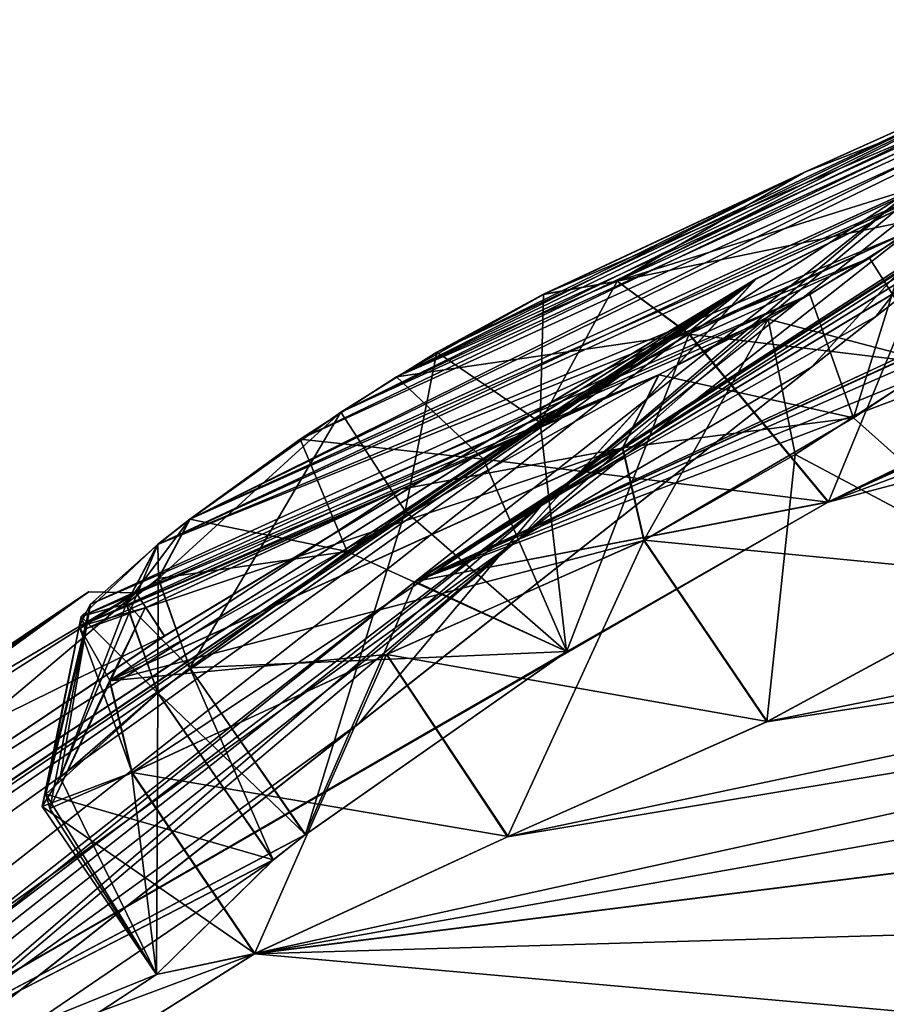
# Model space of a CAD drawing. Units: millimetres. Extents: x -408 to 302, y -60 to 128.
# Drawn here: x 205 to 208, y 97 to 100 of the extents above; entities that cross this region are included whole.
import ezdxf

# ---------------------------------------------------------------- set-up
doc = ezdxf.new("R2010")
doc.units = ezdxf.units.MM
doc.header["$LTSCALE"] = 33.374815
for name, color, linetype in [('224', 7, 'CONTINUOUS'), ('253', 7, 'CONTINUOUS'), ('263', 7, 'CONTINUOUS'), ('275', 7, 'CONTINUOUS'), ('279', 7, 'CONTINUOUS'), ('332', 7, 'CONTINUOUS'), ('334', 7, 'CONTINUOUS'), ('340', 7, 'CONTINUOUS'), ('423', 7, 'CONTINUOUS'), ('440', 7, 'CONTINUOUS'), ('441', 7, 'CONTINUOUS'), ('442', 7, 'CONTINUOUS'), ('443', 7, 'CONTINUOUS'), ('446', 7, 'CONTINUOUS'), ('447', 7, 'CONTINUOUS'), ('542', 7, 'CONTINUOUS'), ('543', 7, 'CONTINUOUS'), ('544', 7, 'CONTINUOUS'), ('547', 7, 'CONTINUOUS'), ('548', 7, 'CONTINUOUS'), ('549', 7, 'CONTINUOUS'), ('692', 7, 'CONTINUOUS'), ('693', 7, 'CONTINUOUS'), ('694', 7, 'CONTINUOUS'), ('695', 7, 'CONTINUOUS'), ('696', 7, 'CONTINUOUS'), ('699', 7, 'CONTINUOUS'), ('724', 7, 'CONTINUOUS'), ('725', 7, 'CONTINUOUS'), ('726', 7, 'CONTINUOUS'), ('727', 7, 'CONTINUOUS'), ('728', 7, 'CONTINUOUS'), ('729', 7, 'CONTINUOUS'), ('916', 7, 'CONTINUOUS'), ('917', 7, 'CONTINUOUS'), ('918', 7, 'CONTINUOUS')]:
    doc.layers.add(name, color=color, linetype=linetype)

msp = doc.modelspace()

# ---------------------------------------------------------------- linework, layer by layer
at = {"layer": '224', "linetype": 'Continuous'}
for points in [[(202.6538, 78.7512, 118.0093), (230.3466, 99.6922, 110.4508), (229.3355, 99.747, 108.9119), (202.6538, 78.7512, 118.0093)], [(202.7982, 78.5678, -18.4025), (202.6538, 78.7512, -17.7985), (229.3355, 99.747, -8.7011), (202.7982, 78.5678, -18.4025)], [(202.8593, 78.4901, -18.6565), (202.7982, 78.5678, -18.4025), (229.3355, 99.747, -8.7011), (202.8593, 78.4901, -18.6565)], [(203.0672, 78.2259, -19.5121), (202.8593, 78.4901, -18.6565), (229.3355, 99.747, -8.7011), (203.0672, 78.2259, -19.5121)], [(217.1488, 89.3069, -17.1661), (203.0672, 78.2259, -19.5121), (229.3355, 99.747, -8.7011), (217.1488, 89.3069, -17.1661)], [(230.3466, 99.6922, 110.4508), (202.6538, 78.7512, 118.0093), (217.1193, 89.2837, 117.3869), (230.3466, 99.6922, 110.4508)]]:
    msp.add_3dface(points, dxfattribs=at)
at = {"layer": '253', "linetype": 'Continuous'}
for points in [[(202.6538, 78.7512, 118.0093), (229.3355, 99.747, 108.9119), (202.6585, 78.7453, 117.7761), (202.6538, 78.7512, 118.0093)], [(229.3355, 99.747, -8.7011), (202.6538, 78.7512, -17.7985), (229.2467, 99.6349, -8.4602), (229.3355, 99.747, -8.7011)], [(229.3355, 99.747, 108.9119), (229.2467, 99.6349, 108.6709), (202.6585, 78.7453, 117.7761), (229.3355, 99.747, 108.9119)], [(229.2467, 99.6349, -8.4602), (202.6538, 78.7512, -17.7985), (202.6744, 78.7251, -17.5203), (229.2467, 99.6349, -8.4602)], [(229.2467, 99.6349, 108.6709), (202.8227, 78.5366, 117.6016), (202.6585, 78.7453, 117.7761), (229.2467, 99.6349, 108.6709)], [(202.6744, 78.7251, -17.5203), (229.1713, 99.3063, -8.4611), (229.2467, 99.6349, -8.4602), (202.6744, 78.7251, -17.5203)], [(216.5848, 89.36, 115.2895), (202.8227, 78.5366, 117.6016), (229.2467, 99.6349, 108.6709), (216.5848, 89.36, 115.2895)], [(216.3726, 89.2439, -15.1428), (229.1713, 99.3063, -8.4611), (202.6744, 78.7251, -17.5203), (216.3726, 89.2439, -15.1428)]]:
    msp.add_3dface(points, dxfattribs=at)
at = {"layer": '263', "linetype": 'Continuous'}
for points in [[(206.1964, 98.2979, 60.2931), (249.0523, 115.7755, 81.0055), (211.284, 101.3593, 62.0896), (206.1964, 98.2979, 60.2931)], [(249.0523, 115.7755, 81.0055), (206.1964, 98.2979, 60.2931), (225.1832, 107.0892, 76.4559), (249.0523, 115.7755, 81.0055)], [(240.4023, 111.2495, 12.1763), (206.1964, 98.2979, 39.9176), (211.2834, 101.3588, 38.1197), (240.4023, 111.2495, 12.1763)], [(206.1964, 98.2979, 39.9176), (240.4023, 111.2495, 12.1763), (226.4275, 107.5204, 22.786), (206.1964, 98.2979, 39.9176)], [(208.7634, 99.061, 68.9873), (239.0583, 110.1919, 90.1791), (207.7801, 98.602, 67.6807), (208.7634, 99.061, 68.9873)], [(207.7801, 98.602, 67.6807), (239.0583, 110.1919, 90.1791), (225.0737, 106.4551, 79.5849), (207.7801, 98.602, 67.6807)], [(225.1827, 107.0887, 23.7536), (206.1964, 98.2979, 39.9176), (226.4275, 107.5204, 22.786), (225.1827, 107.0887, 23.7536)], [(206.1964, 98.2979, 60.2931), (207.7801, 98.602, 67.6807), (225.1832, 107.0892, 76.4559), (206.1964, 98.2979, 60.2931)], [(223.92, 106.3589, 23.1623), (206.1964, 98.2979, 39.9176), (225.1827, 107.0887, 23.7536), (223.92, 106.3589, 23.1623)], [(207.7801, 98.602, 67.6807), (223.9207, 106.3594, 77.0472), (225.1832, 107.0892, 76.4559), (207.7801, 98.602, 67.6807)], [(223.8484, 106.0388, 78.5863), (207.7801, 98.602, 67.6807), (225.0737, 106.4551, 79.5849), (223.8484, 106.0388, 78.5863)], [(206.1964, 98.2979, 39.9176), (223.92, 106.3589, 23.1623), (223.8475, 106.0381, 21.6235), (206.1964, 98.2979, 39.9176)], [(223.9207, 106.3594, 77.0472), (207.7801, 98.602, 67.6807), (223.8484, 106.0388, 78.5863), (223.9207, 106.3594, 77.0472)], [(207.7791, 98.6013, 32.5289), (206.1964, 98.2979, 39.9176), (223.8475, 106.0381, 21.6235), (207.7791, 98.6013, 32.5289)], [(232.7892, 105.2587, 2.0542), (207.7791, 98.6013, 32.5289), (223.8475, 106.0381, 21.6235), (232.7892, 105.2587, 2.0542)], [(207.7791, 98.6013, 32.5289), (232.7892, 105.2587, 2.0542), (208.7635, 99.0607, 31.2208), (207.7791, 98.6013, 32.5289)], [(205.5819, 96.8723, 69.9114), (232.5688, 102.8046, 104.9229), (206.5523, 97.3207, 71.2338), (205.5819, 96.8723, 69.9114)], [(232.5688, 102.8046, 104.9229), (205.5819, 96.8723, 69.9114), (213.4568, 97.8617, 89.1317), (232.5688, 102.8046, 104.9229)], [(206.5523, 97.3207, 71.2338), (232.5688, 102.8046, 104.9229), (207.5452, 97.7606, 72.5737), (206.5523, 97.3207, 71.2338)], [(207.5452, 97.7606, 72.5737), (232.5688, 102.8046, 104.9229), (208.5629, 98.311, 73.2125), (207.5452, 97.7606, 72.5737)], [(208.0417, 99.75, 55.4379), (206.1964, 98.2979, 60.2931), (211.3648, 101.6414, 58.8141), (208.0417, 99.75, 55.4379)], [(211.3648, 101.6414, 58.8141), (206.1964, 98.2979, 60.2931), (210.5971, 101.1221, 59.6626), (211.3648, 101.6414, 58.8141)], [(210.5041, 100.9632, 61.1017), (206.1964, 98.2979, 60.2931), (211.284, 101.3593, 62.0896), (210.5041, 100.9632, 61.1017)], [(211.2834, 101.3588, 38.1197), (206.1964, 98.2979, 39.9176), (210.5052, 100.9633, 39.1025), (211.2834, 101.3588, 38.1197)], [(206.55, 97.3193, 28.9774), (230.6827, 101.3204, -6.3167), (205.5808, 96.8714, 30.2984), (206.55, 97.3193, 28.9774)], [(205.5808, 96.8714, 30.2984), (230.6827, 101.3204, -6.3167), (213.4559, 97.8609, 11.0783), (205.5808, 96.8714, 30.2984)], [(230.6827, 101.3204, -6.3167), (205.8825, 81.8051, -16.668), (223.0748, 97.2306, -6.9492), (230.6827, 101.3204, -6.3167)], [(207.544, 97.7596, 27.636), (230.6827, 101.3204, -6.3167), (206.55, 97.3193, 28.9774), (207.544, 97.7596, 27.636)], [(208.553, 98.3047, 26.9983), (230.6827, 101.3204, -6.3167), (207.544, 97.7596, 27.636), (208.553, 98.3047, 26.9983)], [(210.5971, 101.1221, 59.6626), (206.1964, 98.2979, 60.2931), (210.5289, 101.0685, 59.8428), (210.5971, 101.1221, 59.6626)], [(210.5289, 101.0685, 59.8428), (206.1964, 98.2979, 60.2931), (210.5041, 100.9632, 61.1017), (210.5289, 101.0685, 59.8428)], [(206.1964, 98.2979, 39.9176), (208.0417, 99.75, 44.7728), (210.5052, 100.9633, 39.1025), (206.1964, 98.2979, 39.9176)], [(206.1964, 98.2979, 60.2931), (203.3049, 96.0227, 64.2365), (207.7801, 98.602, 67.6807), (206.1964, 98.2979, 60.2931)], [(207.7801, 98.602, 67.6807), (203.3049, 96.0227, 64.2365), (206.7756, 98.028, 67.0652), (207.7801, 98.602, 67.6807)], [(206.7779, 98.0293, 33.1441), (206.1964, 98.2979, 39.9176), (207.7791, 98.6013, 32.5289), (206.7779, 98.0293, 33.1441)], [(203.3049, 96.0226, 35.9743), (206.1964, 98.2979, 39.9176), (205.775, 97.3276, 32.7829), (203.3049, 96.0226, 35.9743)], [(205.775, 97.3276, 32.7829), (206.1964, 98.2979, 39.9176), (206.7779, 98.0293, 33.1441), (205.775, 97.3276, 32.7829)], [(206.7756, 98.028, 67.0652), (203.3049, 96.0227, 64.2365), (205.7759, 97.3284, 67.4269), (206.7756, 98.028, 67.0652)], [(205.5819, 96.8723, 69.9114), (199.6262, 93.1279, 66.9149), (213.4568, 97.8617, 89.1317), (205.5819, 96.8723, 69.9114)], [(199.6262, 93.1279, 66.9149), (212.105, 97.0617, 89.0382), (213.4568, 97.8617, 89.1317), (199.6262, 93.1279, 66.9149)], [(212.1039, 97.0608, 11.1719), (205.5808, 96.8714, 30.2984), (213.4559, 97.8609, 11.0783), (212.1039, 97.0608, 11.1719)], [(205.7759, 97.3284, 67.4269), (203.3049, 96.0227, 64.2365), (205.6531, 97.2317, 67.5516), (205.7759, 97.3284, 67.4269)], [(205.6521, 97.2309, 32.6582), (203.3049, 96.0226, 35.9743), (205.775, 97.3276, 32.7829), (205.6521, 97.2309, 32.6582)], [(203.3049, 96.0227, 64.2365), (199.6262, 93.1279, 66.9149), (205.6531, 97.2317, 67.5516), (203.3049, 96.0227, 64.2365)], [(205.6531, 97.2317, 67.5516), (199.6262, 93.1279, 66.9149), (205.2051, 96.7916, 68.6626), (205.6531, 97.2317, 67.5516)], [(205.2042, 96.7914, 31.551), (203.3049, 96.0226, 35.9743), (205.6521, 97.2309, 32.6582), (205.2042, 96.7914, 31.551)], [(223.0748, 97.2306, -6.9492), (205.8825, 81.8051, -16.668), (221.6579, 96.4972, -6.8524), (223.0748, 97.2306, -6.9492)], [(212.105, 97.0617, 89.0382), (199.6262, 93.1279, 66.9149), (211.5278, 96.3437, 90.3141), (212.105, 97.0617, 89.0382)], [(205.5808, 96.8714, 30.2984), (212.1039, 97.0608, 11.1719), (211.5266, 96.3428, 9.8963), (205.5808, 96.8714, 30.2984)], [(205.2051, 96.7916, 68.6626), (199.6262, 93.1279, 66.9149), (205.5819, 96.8723, 69.9114), (205.2051, 96.7916, 68.6626)], [(199.6262, 93.1279, 33.2959), (203.3049, 96.0226, 35.9743), (205.5808, 96.8714, 30.2984), (199.6262, 93.1279, 33.2959)], [(199.6262, 93.1279, 33.2959), (205.5808, 96.8714, 30.2984), (211.5266, 96.3428, 9.8963), (199.6262, 93.1279, 33.2959)], [(205.5808, 96.8714, 30.2984), (203.3049, 96.0226, 35.9743), (205.2042, 96.7914, 31.551), (205.5808, 96.8714, 30.2984)]]:
    msp.add_3dface(points, dxfattribs=at)
at = {"layer": '275', "linetype": 'Continuous'}
for points in [[(205.8825, 81.8051, -16.668), (230.6827, 101.3204, -6.3167), (206.1181, 81.5316, -16.91), (205.8825, 81.8051, -16.668)], [(230.6827, 101.3204, -6.3167), (219.0777, 91.7294, -13.7116), (206.1181, 81.5316, -16.91), (230.6827, 101.3204, -6.3167)]]:
    msp.add_3dface(points, dxfattribs=at)
at = {"layer": '279', "linetype": 'Continuous'}
for points in [[(197.6671, 92.8446, 48.0337), (200.0276, 94.5341, 48.0336), (207.5045, 99.4584, 44.7119), (197.6671, 92.8446, 48.0337)], [(201.6026, 95.3883, 41.9208), (197.6671, 92.8446, 48.0337), (207.5045, 99.4584, 44.7119), (201.6026, 95.3883, 41.9208)], [(200.0276, 94.5341, 48.0336), (203.7409, 97.0852, 48.0334), (207.5045, 99.4584, 44.7119), (200.0276, 94.5341, 48.0336)], [(202.5121, 95.5299, 35.9681), (201.6026, 95.3883, 41.9208), (207.5045, 99.4584, 44.7119), (202.5121, 95.5299, 35.9681)], [(203.7409, 97.0852, 48.0334), (205.2352, 98.0886, 49.0702), (207.5045, 99.4584, 44.7119), (203.7409, 97.0852, 48.0334)], [(205.2352, 98.0886, 49.0702), (205.2356, 98.0889, 51.1397), (207.5045, 99.4584, 44.7119), (205.2352, 98.0886, 49.0702)], [(207.5045, 99.4584, 44.7119), (205.2356, 98.0889, 51.1397), (207.4989, 99.454, 55.5208), (207.5045, 99.4584, 44.7119)], [(200.0054, 94.5184, 52.1772), (197.6672, 92.8447, 52.177), (207.4989, 99.454, 55.5208), (200.0054, 94.5184, 52.1772)], [(197.6672, 92.8447, 52.177), (199.2985, 93.9362, 54.9446), (207.4989, 99.454, 55.5208), (197.6672, 92.8447, 52.177)], [(199.2985, 93.9362, 54.9446), (200.5412, 94.7333, 56.7615), (207.4989, 99.454, 55.5208), (199.2985, 93.9362, 54.9446)], [(203.7409, 97.0852, 52.1773), (200.0054, 94.5184, 52.1772), (207.4989, 99.454, 55.5208), (203.7409, 97.0852, 52.1773)], [(200.5412, 94.7333, 56.7615), (201.6026, 95.3883, 58.29), (207.4989, 99.454, 55.5208), (200.5412, 94.7333, 56.7615)], [(201.6026, 95.3883, 58.29), (201.9992, 95.5238, 60.3162), (207.4989, 99.454, 55.5208), (201.6026, 95.3883, 58.29)], [(207.4989, 99.454, 55.5208), (201.9992, 95.5238, 60.3162), (202.5112, 95.5292, 64.2435), (207.4989, 99.454, 55.5208)], [(205.2356, 98.0889, 51.1397), (203.7409, 97.0852, 52.1773), (207.4989, 99.454, 55.5208), (205.2356, 98.0889, 51.1397)]]:
    msp.add_3dface(points, dxfattribs=at)
at = {"layer": '332', "linetype": 'Continuous'}
for points in [[(207.5045, 99.4584, 44.7119), (208.4522, 99.922, 50.1054), (206.594, 98.4598, 41.281), (207.5045, 99.4584, 44.7119)], [(207.4989, 99.454, 55.5208), (206.594, 98.4598, 58.9297), (208.4522, 99.922, 50.1054), (207.4989, 99.454, 55.5208)], [(208.4522, 99.922, 50.1054), (207.7148, 99.1183, 44.7208), (206.594, 98.4598, 41.281), (208.4522, 99.922, 50.1054)], [(206.594, 98.4598, 58.9297), (207.7148, 99.1183, 55.49), (208.4522, 99.922, 50.1054), (206.594, 98.4598, 58.9297)], [(207.5045, 99.4584, 44.7119), (207.4989, 99.454, 55.5208), (208.4522, 99.922, 50.1054), (207.5045, 99.4584, 44.7119)], [(207.7148, 99.1183, 55.49), (207.7148, 99.1183, 44.7208), (208.4522, 99.922, 50.1054), (207.7148, 99.1183, 55.49)], [(202.5121, 95.5299, 35.9681), (207.5045, 99.4584, 44.7119), (206.594, 98.4598, 41.281), (202.5121, 95.5299, 35.9681)], [(207.4989, 99.454, 55.5208), (202.5112, 95.5292, 64.2435), (206.594, 98.4598, 58.9297), (207.4989, 99.454, 55.5208)], [(207.7148, 99.1183, 44.7208), (202.7403, 95.2038, 36.0083), (206.594, 98.4598, 41.281), (207.7148, 99.1183, 44.7208)], [(202.7403, 95.2038, 64.2025), (207.7148, 99.1183, 55.49), (206.594, 98.4598, 58.9297), (202.7403, 95.2038, 64.2025)], [(202.5121, 95.5299, 35.9681), (206.594, 98.4598, 41.281), (201.5174, 94.4651, 34.8212), (202.5121, 95.5299, 35.9681)], [(202.5112, 95.5292, 64.2435), (201.5174, 94.4651, 65.3896), (206.594, 98.4598, 58.9297), (202.5112, 95.5292, 64.2435)], [(206.594, 98.4598, 41.281), (202.7403, 95.2038, 36.0083), (201.5174, 94.4651, 34.8212), (206.594, 98.4598, 41.281)], [(201.5174, 94.4651, 65.3896), (202.7403, 95.2038, 64.2025), (206.594, 98.4598, 58.9297), (201.5174, 94.4651, 65.3896)]]:
    msp.add_3dface(points, dxfattribs=at)
at = {"layer": '334', "linetype": 'Continuous'}
for points in [[(195.9456, 91.9757, 50.0861), (196.2839, 92.2176, 51.2937), (204.9449, 98.2574, 51.0553), (195.9456, 91.9757, 50.0861)], [(204.9445, 98.2572, 49.1547), (195.9456, 91.9757, 50.0861), (204.9449, 98.2574, 51.0553), (204.9445, 98.2572, 49.1547)], [(203.5729, 97.3363, 48.203), (195.9456, 91.9757, 50.0861), (204.9445, 98.2572, 49.1547), (203.5729, 97.3363, 48.203)], [(204.9449, 98.2574, 51.0553), (196.2839, 92.2176, 51.2937), (199.8312, 94.7656, 52.008), (204.9449, 98.2574, 51.0553)], [(203.5729, 97.3363, 52.0077), (204.9449, 98.2574, 51.0553), (199.8312, 94.7656, 52.008), (203.5729, 97.3363, 52.0077)]]:
    msp.add_3dface(points, dxfattribs=at)
at = {"layer": '340', "linetype": 'Continuous'}
for points in [[(204.9449, 98.2574, 51.0553), (203.5729, 97.3363, 52.0077), (205.1265, 98.2538, 51.1444), (204.9449, 98.2574, 51.0553)], [(203.5729, 97.3363, 48.203), (204.9445, 98.2572, 49.1547), (203.606, 97.287, 48.0631), (203.5729, 97.3363, 48.203)], [(203.5729, 97.3363, 52.0077), (203.606, 97.287, 52.1476), (205.1265, 98.2538, 51.1444), (203.5729, 97.3363, 52.0077)], [(204.9445, 98.2572, 49.1547), (205.1265, 98.2538, 49.0664), (203.606, 97.287, 48.0631), (204.9445, 98.2572, 49.1547)], [(203.606, 97.287, 52.1476), (205.2356, 98.0889, 51.1397), (205.1265, 98.2538, 51.1444), (203.606, 97.287, 52.1476)], [(205.1265, 98.2538, 49.0664), (203.7409, 97.0852, 48.0334), (203.606, 97.287, 48.0631), (205.1265, 98.2538, 49.0664)], [(205.2352, 98.0886, 49.0702), (203.7409, 97.0852, 48.0334), (205.1265, 98.2538, 49.0664), (205.2352, 98.0886, 49.0702)], [(204.9445, 98.2572, 49.1547), (204.9449, 98.2574, 51.0553), (205.1265, 98.2538, 49.0664), (204.9445, 98.2572, 49.1547)], [(204.9449, 98.2574, 51.0553), (205.1265, 98.2538, 51.1444), (205.1265, 98.2538, 49.0664), (204.9449, 98.2574, 51.0553)], [(205.2356, 98.0889, 51.1397), (205.2352, 98.0886, 49.0702), (205.1265, 98.2538, 51.1444), (205.2356, 98.0889, 51.1397)], [(205.1265, 98.2538, 51.1444), (205.2352, 98.0886, 49.0702), (205.1265, 98.2538, 49.0664), (205.1265, 98.2538, 51.1444)], [(203.7409, 97.0852, 52.1773), (205.2356, 98.0889, 51.1397), (203.606, 97.287, 52.1476), (203.7409, 97.0852, 52.1773)]]:
    msp.add_3dface(points, dxfattribs=at)
at = {"layer": '423', "linetype": 'Continuous'}
for points in [[(208.9601, 100.3804, 28.7502), (208.9211, 100.2883, 28.2979), (205.755, 98.8421, 32.5168), (208.9601, 100.3804, 28.7502)], [(206.1244, 99.0818, 32.5057), (208.9601, 100.3804, 28.7502), (205.755, 98.8421, 32.5168), (206.1244, 99.0818, 32.5057)], [(208.9317, 100.3911, 71.2679), (208.6859, 100.3139, 70.7388), (205.9115, 98.9465, 67.677), (208.9317, 100.3911, 71.2679)], [(208.9574, 100.3389, 71.7275), (208.9317, 100.3911, 71.2679), (205.9115, 98.9465, 67.677), (208.9574, 100.3389, 71.7275)], [(208.6848, 100.313, 29.4706), (208.9601, 100.3804, 28.7502), (206.1244, 99.0818, 32.5057), (208.6848, 100.313, 29.4706)], [(208.6597, 100.0527, 72.3807), (208.9574, 100.3389, 71.7275), (205.3333, 98.5363, 67.9269), (208.6597, 100.0527, 72.3807)], [(205.3333, 98.5363, 67.9269), (208.9574, 100.3389, 71.7275), (205.9115, 98.9465, 67.677), (205.3333, 98.5363, 67.9269)], [(208.9211, 100.2883, 28.2979), (208.6585, 100.0518, 27.8288), (205.3323, 98.5356, 32.2828), (208.9211, 100.2883, 28.2979)], [(205.755, 98.8421, 32.5168), (208.9211, 100.2883, 28.2979), (205.3323, 98.5356, 32.2828), (205.755, 98.8421, 32.5168)], [(205.9115, 98.9465, 67.677), (208.6859, 100.3139, 70.7388), (206.2792, 99.1757, 67.759), (205.9115, 98.9465, 67.677)], [(207.684, 99.8634, 30.7855), (208.6848, 100.313, 29.4706), (206.1244, 99.0818, 32.5057), (207.684, 99.8634, 30.7855)], [(206.2792, 99.1757, 67.759), (208.6859, 100.3139, 70.7388), (207.685, 99.8643, 69.424), (206.2792, 99.1757, 67.759)], [(208.5365, 99.9557, 72.5057), (208.6597, 100.0527, 72.3807), (205.2101, 98.4394, 68.052), (208.5365, 99.9557, 72.5057)], [(205.2101, 98.4394, 68.052), (208.6597, 100.0527, 72.3807), (205.3333, 98.5363, 67.9269), (205.2101, 98.4394, 68.052)], [(208.6585, 100.0518, 27.8288), (208.5352, 99.9548, 27.7038), (205.3323, 98.5356, 32.2828), (208.6585, 100.0518, 27.8288)], [(208.5352, 99.9548, 27.7038), (207.9377, 99.5365, 27.4485), (205.2091, 98.4386, 32.1578), (208.5352, 99.9548, 27.7038)], [(205.3323, 98.5356, 32.2828), (208.5352, 99.9548, 27.7038), (205.2091, 98.4386, 32.1578), (205.3323, 98.5356, 32.2828)], [(208.1009, 99.6429, 72.7451), (208.5365, 99.9557, 72.5057), (205.2101, 98.4394, 68.052), (208.1009, 99.6429, 72.7451)], [(206.6873, 99.3973, 32.1108), (207.684, 99.8634, 30.7855), (206.1244, 99.0818, 32.5057), (206.6873, 99.3973, 32.1108)], [(206.6883, 99.3981, 68.0989), (206.2792, 99.1757, 67.759), (207.685, 99.8643, 69.424), (206.6883, 99.3981, 68.0989)], [(207.7091, 99.3961, 72.7299), (208.1009, 99.6429, 72.7451), (204.9522, 98.2104, 68.5085), (207.7091, 99.3961, 72.7299)], [(204.9522, 98.2104, 68.5085), (208.1009, 99.6429, 72.7451), (205.2101, 98.4394, 68.052), (204.9522, 98.2104, 68.5085)], [(207.9377, 99.5365, 27.4485), (207.5483, 99.3025, 27.539), (204.9155, 98.1628, 31.5231), (207.9377, 99.5365, 27.4485)], [(205.2091, 98.4386, 32.1578), (207.9377, 99.5365, 27.4485), (204.9155, 98.1628, 31.5231), (205.2091, 98.4386, 32.1578)], [(207.1298, 99.0894, 72.3179), (207.7091, 99.3961, 72.7299), (204.9088, 98.1252, 68.9385), (207.1298, 99.0894, 72.3179)], [(204.9088, 98.1252, 68.9385), (207.7091, 99.3961, 72.7299), (204.9522, 98.2104, 68.5085), (204.9088, 98.1252, 68.9385)], [(207.5483, 99.3025, 27.539), (207.1286, 99.0884, 27.8917), (204.9155, 98.1628, 31.5231), (207.5483, 99.3025, 27.539)], [(206.1444, 98.6519, 70.9875), (207.1298, 99.0894, 72.3179), (204.9088, 98.1252, 68.9385), (206.1444, 98.6519, 70.9875)], [(204.9155, 98.1628, 31.5231), (207.1286, 99.0884, 27.8917), (204.9322, 98.1158, 31.085), (204.9155, 98.1628, 31.5231)], [(204.9322, 98.1158, 31.085), (207.1286, 99.0884, 27.8917), (206.1432, 98.651, 29.2222), (204.9322, 98.1158, 31.085)], [(205.1618, 98.1969, 69.6479), (206.1444, 98.6519, 70.9875), (204.9088, 98.1252, 68.9385), (205.1618, 98.1969, 69.6479)], [(205.1608, 98.1961, 30.5618), (204.9322, 98.1158, 31.085), (206.1432, 98.651, 29.2222), (205.1608, 98.1961, 30.5618)]]:
    msp.add_3dface(points, dxfattribs=at)
at = {"layer": '440', "linetype": 'Continuous'}
for points in [[(205.3331, 97.9671, 67.4858), (205.7759, 97.3284, 67.4269), (205.2102, 97.8705, 67.6105), (205.3331, 97.9671, 67.4858)], [(205.7759, 97.3284, 67.4269), (205.6531, 97.2317, 67.5516), (205.2102, 97.8705, 67.6105), (205.7759, 97.3284, 67.4269)]]:
    msp.add_3dface(points, dxfattribs=at)
at = {"layer": '441', "linetype": 'Continuous'}
for points in [[(205.2102, 97.8705, 67.6105), (205.2051, 96.7916, 68.6626), (204.8359, 97.5469, 68.2675), (205.2102, 97.8705, 67.6105)], [(205.6531, 97.2317, 67.5516), (205.2051, 96.7916, 68.6626), (205.2102, 97.8705, 67.6105), (205.6531, 97.2317, 67.5516)], [(204.7663, 97.4357, 68.8843), (205.5819, 96.8723, 69.9114), (205.1109, 97.5657, 69.9029), (204.7663, 97.4357, 68.8843)], [(204.8359, 97.5469, 68.2675), (205.2051, 96.7916, 68.6626), (204.7663, 97.4357, 68.8843), (204.8359, 97.5469, 68.2675)], [(205.2051, 96.7916, 68.6626), (205.5819, 96.8723, 69.9114), (204.7663, 97.4357, 68.8843), (205.2051, 96.7916, 68.6626)]]:
    msp.add_3dface(points, dxfattribs=at)
at = {"layer": '442', "linetype": 'Continuous'}
for points in [[(206.0877, 98.0181, 71.2347), (207.5452, 97.7606, 72.5737), (207.0731, 98.4556, 72.5651), (206.0877, 98.0181, 71.2347)], [(205.1109, 97.5657, 69.9029), (206.5523, 97.3207, 71.2338), (206.0877, 98.0181, 71.2347), (205.1109, 97.5657, 69.9029)], [(206.5523, 97.3207, 71.2338), (207.5452, 97.7606, 72.5737), (206.0877, 98.0181, 71.2347), (206.5523, 97.3207, 71.2338)], [(205.5819, 96.8723, 69.9114), (206.5523, 97.3207, 71.2338), (205.1109, 97.5657, 69.9029), (205.5819, 96.8723, 69.9114)]]:
    msp.add_3dface(points, dxfattribs=at)
at = {"layer": '443', "linetype": 'Continuous'}
for points in [[(207.8757, 98.9242, 73.1507), (208.5629, 98.311, 73.2125), (208.4231, 99.2878, 73.1717), (207.8757, 98.9242, 73.1507)], [(207.0731, 98.4556, 72.5651), (208.5629, 98.311, 73.2125), (207.8757, 98.9242, 73.1507), (207.0731, 98.4556, 72.5651)], [(207.5452, 97.7606, 72.5737), (208.5629, 98.311, 73.2125), (207.0731, 98.4556, 72.5651), (207.5452, 97.7606, 72.5737)]]:
    msp.add_3dface(points, dxfattribs=at)
at = {"layer": '446', "linetype": 'Continuous'}
for points in [[(208.2371, 99.7094, 69.0535), (207.7801, 98.602, 67.6807), (207.2462, 99.246, 67.736), (208.2371, 99.7094, 69.0535)], [(208.7634, 99.061, 68.9873), (207.7801, 98.602, 67.6807), (208.2371, 99.7094, 69.0535), (208.7634, 99.061, 68.9873)]]:
    msp.add_3dface(points, dxfattribs=at)
at = {"layer": '447', "linetype": 'Continuous'}
for points in [[(207.2462, 99.246, 67.736), (206.7756, 98.028, 67.0652), (206.6752, 98.9068, 67.2467), (207.2462, 99.246, 67.736)], [(207.7801, 98.602, 67.6807), (206.7756, 98.028, 67.0652), (207.2462, 99.246, 67.736), (207.7801, 98.602, 67.6807)], [(206.6752, 98.9068, 67.2467), (206.7756, 98.028, 67.0652), (206.1578, 98.5663, 67.1277), (206.6752, 98.9068, 67.2467)], [(205.7759, 97.3284, 67.4269), (205.3331, 97.9671, 67.4858), (206.1578, 98.5663, 67.1277), (205.7759, 97.3284, 67.4269)], [(206.7756, 98.028, 67.0652), (205.7759, 97.3284, 67.4269), (206.1578, 98.5663, 67.1277), (206.7756, 98.028, 67.0652)]]:
    msp.add_3dface(points, dxfattribs=at)
at = {"layer": '542', "linetype": 'Continuous'}
for points in [[(205.2093, 97.8697, 32.5993), (205.6521, 97.2309, 32.6582), (205.3321, 97.9664, 32.724), (205.2093, 97.8697, 32.5993)], [(205.6521, 97.2309, 32.6582), (205.775, 97.3276, 32.7829), (205.3321, 97.9664, 32.724), (205.6521, 97.2309, 32.6582)]]:
    msp.add_3dface(points, dxfattribs=at)
at = {"layer": '543', "linetype": 'Continuous'}
for points in [[(206.4576, 98.7666, 33.0427), (207.7791, 98.6013, 32.5289), (207.2452, 99.2452, 32.4736), (206.4576, 98.7666, 33.0427)], [(205.9361, 98.4126, 33.0596), (206.7779, 98.0293, 33.1441), (206.4576, 98.7666, 33.0427), (205.9361, 98.4126, 33.0596)], [(206.7779, 98.0293, 33.1441), (207.7791, 98.6013, 32.5289), (206.4576, 98.7666, 33.0427), (206.7779, 98.0293, 33.1441)], [(205.3321, 97.9664, 32.724), (206.7779, 98.0293, 33.1441), (205.9361, 98.4126, 33.0596), (205.3321, 97.9664, 32.724)], [(205.775, 97.3276, 32.7829), (206.7779, 98.0293, 33.1441), (205.3321, 97.9664, 32.724), (205.775, 97.3276, 32.7829)]]:
    msp.add_3dface(points, dxfattribs=at)
at = {"layer": '544', "linetype": 'Continuous'}
for points in [[(207.2452, 99.2452, 32.4736), (208.7635, 99.0607, 31.2208), (208.2361, 99.7086, 31.156), (207.2452, 99.2452, 32.4736)], [(207.7791, 98.6013, 32.5289), (208.7635, 99.0607, 31.2208), (207.2452, 99.2452, 32.4736), (207.7791, 98.6013, 32.5289)]]:
    msp.add_3dface(points, dxfattribs=at)
at = {"layer": '547', "linetype": 'Continuous'}
for points in [[(208.1945, 99.1321, 27.0149), (208.553, 98.3047, 26.9983), (207.6521, 98.7842, 27.1432), (208.1945, 99.1321, 27.0149)], [(207.6521, 98.7842, 27.1432), (207.544, 97.7596, 27.636), (207.0719, 98.4546, 27.6445), (207.6521, 98.7842, 27.1432)], [(208.553, 98.3047, 26.9983), (207.544, 97.7596, 27.636), (207.6521, 98.7842, 27.1432), (208.553, 98.3047, 26.9983)]]:
    msp.add_3dface(points, dxfattribs=at)
at = {"layer": '548', "linetype": 'Continuous'}
for points in [[(207.0719, 98.4546, 27.6445), (206.55, 97.3193, 28.9774), (206.0866, 98.0172, 28.975), (207.0719, 98.4546, 27.6445)], [(207.544, 97.7596, 27.636), (206.55, 97.3193, 28.9774), (207.0719, 98.4546, 27.6445), (207.544, 97.7596, 27.636)], [(206.0866, 98.0172, 28.975), (205.5808, 96.8714, 30.2984), (205.1098, 97.5648, 30.3069), (206.0866, 98.0172, 28.975)], [(206.55, 97.3193, 28.9774), (205.5808, 96.8714, 30.2984), (206.0866, 98.0172, 28.975), (206.55, 97.3193, 28.9774)]]:
    msp.add_3dface(points, dxfattribs=at)
at = {"layer": '549', "linetype": 'Continuous'}
for points in [[(205.6521, 97.2309, 32.6582), (205.2093, 97.8697, 32.5993), (204.7809, 97.4828, 31.6859), (205.6521, 97.2309, 32.6582)], [(205.1098, 97.5648, 30.3069), (205.2042, 96.7914, 31.551), (204.7966, 97.4284, 31.0577), (205.1098, 97.5648, 30.3069)], [(205.5808, 96.8714, 30.2984), (205.2042, 96.7914, 31.551), (205.1098, 97.5648, 30.3069), (205.5808, 96.8714, 30.2984)], [(205.2042, 96.7914, 31.551), (205.6521, 97.2309, 32.6582), (204.7809, 97.4828, 31.6859), (205.2042, 96.7914, 31.551)], [(204.7966, 97.4284, 31.0577), (205.2042, 96.7914, 31.551), (204.7809, 97.4828, 31.6859), (204.7966, 97.4284, 31.0577)]]:
    msp.add_3dface(points, dxfattribs=at)
at = {"layer": '692', "linetype": 'Continuous'}
for points in [[(206.1432, 98.651, 29.2222), (207.1286, 99.0884, 27.8917), (206.9909, 98.8084, 27.6987), (206.1432, 98.651, 29.2222)], [(205.1608, 98.1961, 30.5618), (206.9909, 98.8084, 27.6987), (205.0249, 97.9168, 30.3664), (205.1608, 98.1961, 30.5618)], [(206.9909, 98.8084, 27.6987), (207.0719, 98.4546, 27.6445), (205.0249, 97.9168, 30.3664), (206.9909, 98.8084, 27.6987)], [(205.1608, 98.1961, 30.5618), (206.1432, 98.651, 29.2222), (206.9909, 98.8084, 27.6987), (205.1608, 98.1961, 30.5618)], [(207.0719, 98.4546, 27.6445), (206.0866, 98.0172, 28.975), (205.0249, 97.9168, 30.3664), (207.0719, 98.4546, 27.6445)], [(206.0866, 98.0172, 28.975), (205.1098, 97.5648, 30.3069), (205.0249, 97.9168, 30.3664), (206.0866, 98.0172, 28.975)]]:
    msp.add_3dface(points, dxfattribs=at)
at = {"layer": '693', "linetype": 'Continuous'}
for points in [[(205.2091, 98.4386, 32.1578), (204.9155, 98.1628, 31.5231), (205.0884, 98.2117, 32.4528), (205.2091, 98.4386, 32.1578)], [(204.9155, 98.1628, 31.5231), (205.2093, 97.8697, 32.5993), (205.0884, 98.2117, 32.4528), (204.9155, 98.1628, 31.5231)], [(204.9322, 98.1158, 31.085), (205.1608, 98.1961, 30.5618), (204.7966, 97.4284, 31.0577), (204.9322, 98.1158, 31.085)], [(204.7966, 97.4284, 31.0577), (205.1608, 98.1961, 30.5618), (205.0249, 97.9168, 30.3664), (204.7966, 97.4284, 31.0577)], [(204.9155, 98.1628, 31.5231), (204.9322, 98.1158, 31.085), (204.7809, 97.4828, 31.6859), (204.9155, 98.1628, 31.5231)], [(205.2093, 97.8697, 32.5993), (204.9155, 98.1628, 31.5231), (204.7809, 97.4828, 31.6859), (205.2093, 97.8697, 32.5993)], [(204.9322, 98.1158, 31.085), (204.7966, 97.4284, 31.0577), (204.7809, 97.4828, 31.6859), (204.9322, 98.1158, 31.085)], [(205.1098, 97.5648, 30.3069), (204.7966, 97.4284, 31.0577), (205.0249, 97.9168, 30.3664), (205.1098, 97.5648, 30.3069)]]:
    msp.add_3dface(points, dxfattribs=at)
at = {"layer": '694', "linetype": 'Continuous'}
for points in [[(205.3323, 98.5356, 32.2828), (205.2091, 98.4386, 32.1578), (205.0884, 98.2117, 32.4528), (205.3323, 98.5356, 32.2828)], [(205.3323, 98.5356, 32.2828), (205.0884, 98.2117, 32.4528), (205.2115, 98.3086, 32.5778), (205.3323, 98.5356, 32.2828)], [(205.0884, 98.2117, 32.4528), (205.2093, 97.8697, 32.5993), (205.2115, 98.3086, 32.5778), (205.0884, 98.2117, 32.4528)], [(205.2093, 97.8697, 32.5993), (205.3321, 97.9664, 32.724), (205.2115, 98.3086, 32.5778), (205.2093, 97.8697, 32.5993)]]:
    msp.add_3dface(points, dxfattribs=at)
at = {"layer": '695', "linetype": 'Continuous'}
for points in [[(206.6873, 99.3973, 32.1108), (206.1244, 99.0818, 32.5057), (206.9697, 99.4472, 32.3397), (206.6873, 99.3973, 32.1108)], [(206.1244, 99.0818, 32.5057), (207.2452, 99.2452, 32.4736), (206.9697, 99.4472, 32.3397), (206.1244, 99.0818, 32.5057)], [(206.1244, 99.0818, 32.5057), (206.4576, 98.7666, 33.0427), (207.2452, 99.2452, 32.4736), (206.1244, 99.0818, 32.5057)], [(206.1244, 99.0818, 32.5057), (205.755, 98.8421, 32.5168), (206.4576, 98.7666, 33.0427), (206.1244, 99.0818, 32.5057)], [(205.755, 98.8421, 32.5168), (205.3323, 98.5356, 32.2828), (205.9361, 98.4126, 33.0596), (205.755, 98.8421, 32.5168)], [(205.755, 98.8421, 32.5168), (205.9361, 98.4126, 33.0596), (206.4576, 98.7666, 33.0427), (205.755, 98.8421, 32.5168)], [(205.9361, 98.4126, 33.0596), (205.3323, 98.5356, 32.2828), (205.2115, 98.3086, 32.5778), (205.9361, 98.4126, 33.0596)], [(205.3321, 97.9664, 32.724), (205.9361, 98.4126, 33.0596), (205.2115, 98.3086, 32.5778), (205.3321, 97.9664, 32.724)]]:
    msp.add_3dface(points, dxfattribs=at)
at = {"layer": '696', "linetype": 'Continuous'}
for points in [[(208.6848, 100.313, 29.4706), (206.9697, 99.4472, 32.3397), (208.9653, 100.362, 29.702), (208.6848, 100.313, 29.4706)], [(206.9697, 99.4472, 32.3397), (207.2452, 99.2452, 32.4736), (208.9653, 100.362, 29.702), (206.9697, 99.4472, 32.3397)], [(207.2452, 99.2452, 32.4736), (208.2361, 99.7086, 31.156), (208.9653, 100.362, 29.702), (207.2452, 99.2452, 32.4736)], [(208.6848, 100.313, 29.4706), (207.684, 99.8634, 30.7855), (206.9697, 99.4472, 32.3397), (208.6848, 100.313, 29.4706)], [(207.684, 99.8634, 30.7855), (206.6873, 99.3973, 32.1108), (206.9697, 99.4472, 32.3397), (207.684, 99.8634, 30.7855)]]:
    msp.add_3dface(points, dxfattribs=at)
at = {"layer": '699', "linetype": 'Continuous'}
for points in [[(207.9377, 99.5365, 27.4485), (208.5352, 99.9548, 27.7038), (208.1945, 99.1321, 27.0149), (207.9377, 99.5365, 27.4485)], [(207.5483, 99.3025, 27.539), (207.9377, 99.5365, 27.4485), (208.1945, 99.1321, 27.0149), (207.5483, 99.3025, 27.539)], [(207.1286, 99.0884, 27.8917), (207.5483, 99.3025, 27.539), (206.9909, 98.8084, 27.6987), (207.1286, 99.0884, 27.8917)], [(207.5483, 99.3025, 27.539), (207.0719, 98.4546, 27.6445), (206.9909, 98.8084, 27.6987), (207.5483, 99.3025, 27.539)], [(207.5483, 99.3025, 27.539), (207.6521, 98.7842, 27.1432), (207.0719, 98.4546, 27.6445), (207.5483, 99.3025, 27.539)], [(207.5483, 99.3025, 27.539), (208.1945, 99.1321, 27.0149), (207.6521, 98.7842, 27.1432), (207.5483, 99.3025, 27.539)]]:
    msp.add_3dface(points, dxfattribs=at)
at = {"layer": '724', "linetype": 'Continuous'}
for points in [[(206.6883, 99.3981, 68.0989), (207.685, 99.8643, 69.424), (208.9664, 100.3629, 70.5075), (206.6883, 99.3981, 68.0989)], [(206.6883, 99.3981, 68.0989), (208.9664, 100.3629, 70.5075), (206.9707, 99.448, 67.87), (206.6883, 99.3981, 68.0989)], [(208.9664, 100.3629, 70.5075), (209.2379, 100.1591, 70.3683), (206.9707, 99.448, 67.87), (208.9664, 100.3629, 70.5075)], [(207.685, 99.8643, 69.424), (208.6859, 100.3139, 70.7388), (208.9664, 100.3629, 70.5075), (207.685, 99.8643, 69.424)], [(209.2379, 100.1591, 70.3683), (208.2371, 99.7094, 69.0535), (206.9707, 99.448, 67.87), (209.2379, 100.1591, 70.3683)], [(208.2371, 99.7094, 69.0535), (207.2462, 99.246, 67.736), (206.9707, 99.448, 67.87), (208.2371, 99.7094, 69.0535)]]:
    msp.add_3dface(points, dxfattribs=at)
at = {"layer": '725', "linetype": 'Continuous'}
for points in [[(206.6752, 98.9068, 67.2467), (206.6883, 99.3981, 68.0989), (206.9707, 99.448, 67.87), (206.6752, 98.9068, 67.2467)], [(207.2462, 99.246, 67.736), (206.6752, 98.9068, 67.2467), (206.9707, 99.448, 67.87), (207.2462, 99.246, 67.736)], [(206.2792, 99.1757, 67.759), (206.6883, 99.3981, 68.0989), (206.6752, 98.9068, 67.2467), (206.2792, 99.1757, 67.759)], [(205.9115, 98.9465, 67.677), (206.2792, 99.1757, 67.759), (206.1578, 98.5663, 67.1277), (205.9115, 98.9465, 67.677)], [(206.2792, 99.1757, 67.759), (206.6752, 98.9068, 67.2467), (206.1578, 98.5663, 67.1277), (206.2792, 99.1757, 67.759)], [(205.3333, 98.5363, 67.9269), (205.9115, 98.9465, 67.677), (205.2125, 98.3094, 67.632), (205.3333, 98.5363, 67.9269)], [(205.9115, 98.9465, 67.677), (205.3331, 97.9671, 67.4858), (205.2125, 98.3094, 67.632), (205.9115, 98.9465, 67.677)], [(205.3331, 97.9671, 67.4858), (205.9115, 98.9465, 67.677), (206.1578, 98.5663, 67.1277), (205.3331, 97.9671, 67.4858)]]:
    msp.add_3dface(points, dxfattribs=at)
at = {"layer": '726', "linetype": 'Continuous'}
for points in [[(205.2101, 98.4394, 68.052), (205.3333, 98.5363, 67.9269), (205.2125, 98.3094, 67.632), (205.2101, 98.4394, 68.052)], [(205.2101, 98.4394, 68.052), (205.2125, 98.3094, 67.632), (205.0893, 98.2125, 67.757), (205.2101, 98.4394, 68.052)], [(205.2125, 98.3094, 67.632), (205.3331, 97.9671, 67.4858), (205.0893, 98.2125, 67.757), (205.2125, 98.3094, 67.632)], [(205.3331, 97.9671, 67.4858), (205.2102, 97.8705, 67.6105), (205.0893, 98.2125, 67.757), (205.3331, 97.9671, 67.4858)]]:
    msp.add_3dface(points, dxfattribs=at)
at = {"layer": '727', "linetype": 'Continuous'}
for points in [[(204.9522, 98.2104, 68.5085), (205.2101, 98.4394, 68.052), (204.8359, 97.5469, 68.2675), (204.9522, 98.2104, 68.5085)], [(204.8359, 97.5469, 68.2675), (205.2101, 98.4394, 68.052), (205.0893, 98.2125, 67.757), (204.8359, 97.5469, 68.2675)], [(205.2102, 97.8705, 67.6105), (204.8359, 97.5469, 68.2675), (205.0893, 98.2125, 67.757), (205.2102, 97.8705, 67.6105)], [(204.9088, 98.1252, 68.9385), (204.9522, 98.2104, 68.5085), (204.7663, 97.4357, 68.8843), (204.9088, 98.1252, 68.9385)], [(204.9522, 98.2104, 68.5085), (204.8359, 97.5469, 68.2675), (204.7663, 97.4357, 68.8843), (204.9522, 98.2104, 68.5085)], [(205.1618, 98.1969, 69.6479), (204.9088, 98.1252, 68.9385), (205.026, 97.9177, 69.8434), (205.1618, 98.1969, 69.6479)], [(204.9088, 98.1252, 68.9385), (204.7663, 97.4357, 68.8843), (205.1109, 97.5657, 69.9029), (204.9088, 98.1252, 68.9385)], [(204.9088, 98.1252, 68.9385), (205.1109, 97.5657, 69.9029), (205.026, 97.9177, 69.8434), (204.9088, 98.1252, 68.9385)]]:
    msp.add_3dface(points, dxfattribs=at)
at = {"layer": '728', "linetype": 'Continuous'}
for points in [[(207.1298, 99.0894, 72.3179), (206.1444, 98.6519, 70.9875), (205.026, 97.9177, 69.8434), (207.1298, 99.0894, 72.3179)], [(207.1298, 99.0894, 72.3179), (205.026, 97.9177, 69.8434), (206.9922, 98.8094, 72.511), (207.1298, 99.0894, 72.3179)], [(205.026, 97.9177, 69.8434), (205.1109, 97.5657, 69.9029), (206.9922, 98.8094, 72.511), (205.026, 97.9177, 69.8434)], [(205.1109, 97.5657, 69.9029), (206.0877, 98.0181, 71.2347), (206.9922, 98.8094, 72.511), (205.1109, 97.5657, 69.9029)], [(206.0877, 98.0181, 71.2347), (207.0731, 98.4556, 72.5651), (206.9922, 98.8094, 72.511), (206.0877, 98.0181, 71.2347)], [(206.1444, 98.6519, 70.9875), (205.1618, 98.1969, 69.6479), (205.026, 97.9177, 69.8434), (206.1444, 98.6519, 70.9875)]]:
    msp.add_3dface(points, dxfattribs=at)
at = {"layer": '729', "linetype": 'Continuous'}
for points in [[(208.1009, 99.6429, 72.7451), (207.7091, 99.3961, 72.7299), (207.8757, 98.9242, 73.1507), (208.1009, 99.6429, 72.7451)], [(208.1009, 99.6429, 72.7451), (207.8757, 98.9242, 73.1507), (208.4231, 99.2878, 73.1717), (208.1009, 99.6429, 72.7451)], [(207.7091, 99.3961, 72.7299), (207.1298, 99.0894, 72.3179), (207.8757, 98.9242, 73.1507), (207.7091, 99.3961, 72.7299)], [(207.8757, 98.9242, 73.1507), (207.1298, 99.0894, 72.3179), (206.9922, 98.8094, 72.511), (207.8757, 98.9242, 73.1507)], [(207.0731, 98.4556, 72.5651), (207.8757, 98.9242, 73.1507), (206.9922, 98.8094, 72.511), (207.0731, 98.4556, 72.5651)]]:
    msp.add_3dface(points, dxfattribs=at)
at = {"layer": '916', "linetype": 'Continuous'}
for points in [[(208.0417, 99.75, 44.7728), (206.684, 98.5942, 41.1922), (208.5628, 100.0828, 50.1054), (208.0417, 99.75, 44.7728)], [(208.5628, 100.0828, 50.1054), (206.684, 98.5942, 41.1922), (208.6437, 99.8493, 50.1054), (208.5628, 100.0828, 50.1054)], [(208.6437, 99.8493, 50.1054), (206.684, 98.5942, 41.1922), (207.9618, 99.3126, 44.6239), (208.6437, 99.8493, 50.1054)], [(208.0417, 99.75, 44.7728), (206.1964, 98.2979, 39.9176), (206.684, 98.5942, 41.1922), (208.0417, 99.75, 44.7728)], [(207.9618, 99.3126, 44.6239), (206.684, 98.5942, 41.1922), (205.9814, 97.7543, 39.6757), (207.9618, 99.3126, 44.6239)], [(203.3049, 96.0226, 35.9743), (201.5564, 94.5592, 34.6673), (206.684, 98.5942, 41.1922), (203.3049, 96.0226, 35.9743)], [(206.684, 98.5942, 41.1922), (201.5564, 94.5592, 34.6673), (205.9814, 97.7543, 39.6757), (206.684, 98.5942, 41.1922)], [(206.1964, 98.2979, 39.9176), (203.3049, 96.0226, 35.9743), (206.684, 98.5942, 41.1922), (206.1964, 98.2979, 39.9176)], [(205.9814, 97.7543, 39.6757), (201.5564, 94.5592, 34.6673), (202.8951, 95.3257, 35.7469), (205.9814, 97.7543, 39.6757)]]:
    msp.add_3dface(points, dxfattribs=at)
at = {"layer": '917', "linetype": 'Continuous'}
for points in [[(208.0417, 99.75, 55.4379), (208.6757, 100.2489, 50.1054), (206.684, 98.5942, 59.0185), (208.0417, 99.75, 55.4379)], [(208.6757, 100.2489, 50.1054), (208.5628, 100.0828, 50.1054), (206.684, 98.5942, 59.0185), (208.6757, 100.2489, 50.1054)], [(206.684, 98.5942, 59.0185), (208.5628, 100.0828, 50.1054), (207.9618, 99.3126, 55.5869), (206.684, 98.5942, 59.0185)], [(208.5628, 100.0828, 50.1054), (208.6437, 99.8493, 50.1054), (207.9618, 99.3126, 55.5869), (208.5628, 100.0828, 50.1054)], [(206.1964, 98.2979, 60.2931), (208.0417, 99.75, 55.4379), (206.684, 98.5942, 59.0185), (206.1964, 98.2979, 60.2931)], [(205.9814, 97.7543, 60.535), (206.684, 98.5942, 59.0185), (207.9618, 99.3126, 55.5869), (205.9814, 97.7543, 60.535)], [(206.1964, 98.2979, 60.2931), (206.684, 98.5942, 59.0185), (201.5564, 94.5592, 65.5434), (206.1964, 98.2979, 60.2931)], [(201.5564, 94.5592, 65.5434), (206.684, 98.5942, 59.0185), (202.8951, 95.3257, 64.4638), (201.5564, 94.5592, 65.5434)], [(202.8951, 95.3257, 64.4638), (206.684, 98.5942, 59.0185), (205.9814, 97.7543, 60.535), (202.8951, 95.3257, 64.4638)], [(203.3049, 96.0227, 64.2365), (206.1964, 98.2979, 60.2931), (201.5564, 94.5592, 65.5434), (203.3049, 96.0227, 64.2365)]]:
    msp.add_3dface(points, dxfattribs=at)
at = {"layer": '918', "linetype": 'Continuous'}
for points in [[(207.7148, 99.1183, 44.7208), (207.7148, 99.1183, 55.49), (208.6437, 99.8493, 50.1054), (207.7148, 99.1183, 44.7208)], [(207.7148, 99.1183, 44.7208), (208.6437, 99.8493, 50.1054), (207.9618, 99.3126, 44.6239), (207.7148, 99.1183, 44.7208)], [(208.6437, 99.8493, 50.1054), (207.7148, 99.1183, 55.49), (207.9618, 99.3126, 55.5869), (208.6437, 99.8493, 50.1054)], [(207.7148, 99.1183, 55.49), (202.7403, 95.2038, 64.2025), (207.9618, 99.3126, 55.5869), (207.7148, 99.1183, 55.49)], [(202.7403, 95.2038, 64.2025), (205.9814, 97.7543, 60.535), (207.9618, 99.3126, 55.5869), (202.7403, 95.2038, 64.2025)], [(207.7148, 99.1183, 44.7208), (207.9618, 99.3126, 44.6239), (205.9814, 97.7543, 39.6757), (207.7148, 99.1183, 44.7208)], [(202.7403, 95.2038, 36.0083), (207.7148, 99.1183, 44.7208), (205.9814, 97.7543, 39.6757), (202.7403, 95.2038, 36.0083)], [(202.7403, 95.2038, 36.0083), (205.9814, 97.7543, 39.6757), (202.8951, 95.3257, 35.7469), (202.7403, 95.2038, 36.0083)], [(202.7403, 95.2038, 64.2025), (202.8951, 95.3257, 64.4638), (205.9814, 97.7543, 60.535), (202.7403, 95.2038, 64.2025)]]:
    msp.add_3dface(points, dxfattribs=at)

doc.saveas('drawing.dxf')
